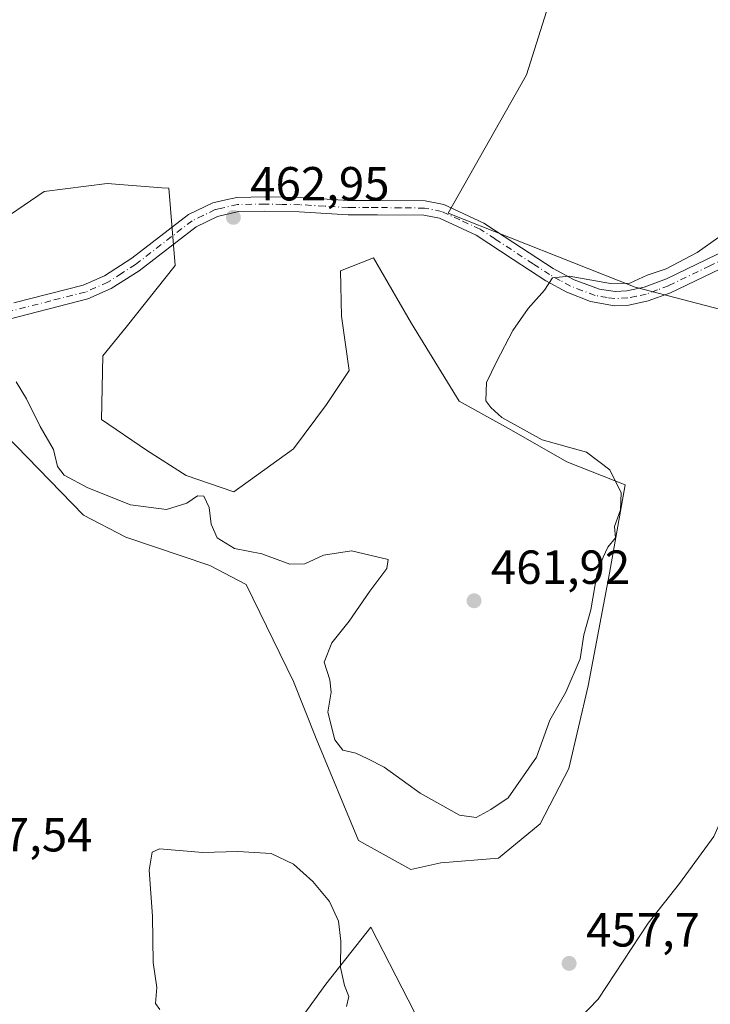
# Model space of a CAD drawing. Units: metres. Extents: x 631896 to 635367, y 4699607 to 4701986.
# Drawn here: x 634124 to 634268, y 4700103 to 4700309 of the extents above; entities that cross this region are included whole.
import ezdxf

# ---------------------------------------------------------------- set-up
doc = ezdxf.new("R2010")
doc.units = ezdxf.units.M
doc.header["$MEASUREMENT"] = 0
doc.linetypes.add('DGN Style 4', pattern=[2.638475, 1.318413, -0.659207, 0.001648, -0.659207])
for name, color, linetype, lineweight in [('Arbolado forestal CxS', 92, 'Continuous', 0), ('Camino Cxs', 7, 'Continuous', 0), ('Camino eje', 30, 'DGN Style 4', 13), ('Comarca CxS', 21, 'Continuous', 0), ('Comunidad Autónoma CxS', 142, 'Continuous', 0), ('Corriente artificial Cxs', 4, 'Continuous', 13), ('Cultivos herbáceos CxS', 92, 'Continuous', 0), ('Cultivos leñosos CxS', 92, 'Continuous', 0), ('Curva de nivel normal', 30, 'Continuous', 0), ('Matorral CxS', 135, 'Continuous', 0), ('Municipio CxS', 4, 'Continuous', 0), ('Provincia CxS', 1, 'Continuous', 0), ('Punto de cota en terreno', 7, 'Continuous', 0), ('Rótulo de punto de cota en terreno', 7, 'Continuous', 0)]:
    doc.layers.add(name, color=color, linetype=linetype, lineweight=lineweight)
doc.styles.add('Style-Arial', font='txt')

# ---------------------------------------------------------------- blocks, each defined once
blk = doc.blocks.new('*U7')
at = {"layer": 'Cultivos herbáceos CxS', "color": 92, "linetype": 'Continuous', "lineweight": 0}
for points in [[(634240.2825, 4700461.2103, 472.3804), (634246.3859, 4700420.5793, 470.4802), (634249.3071, 4700381.9205, 468.1042), (634241.6541, 4700334.7305, 465.7983), (634229.9243, 4700297.5957, 463.4459), (634213.5339, 4700268.5937, 461.8987), (634252.6929, 4700253.1033, 460.1158), (634277.0009, 4700246.7499, 458.5921), (634300.1061, 4700237.8267, 456.4942), (634305.5019, 4700225.9025, 456.0943), (634306.9717, 4700218.3205, 455.9119), (634312.0325, 4700194.9573, 455.9223), (634317.4523, 4700181.0651, 456.7194), (634301.5671, 4700176.9899, 457.8029), (634296.0571, 4700175.5763, 458.1891), (634279.0169, 4700166.7787, 459.3993), (634273.5207, 4700148.0825, 459.7444), (634269.1225, 4700138.1845, 459.0221), (634261.9773, 4700128.2865, 458.5584), (634255.3811, 4700120.0377, 458.4474), (634244.9369, 4700104.0917, 457.9582), (634229.5467, 4700088.1449, 457.4575)], [(634206.4935, 4700101.4053, 456.8081), (634197.3357, 4700119.1843, 456.2721), (634187.9155, 4700107.2715, 453.9947), (634180.8203, 4700097.3755, 452.7961)], [(634120.7257, 4700222.3639, 459.2696), (634137.2223, 4700205.4295, 458.897), (634146.0695, 4700200.7983, 458.8537), (634163.6465, 4700194.8553, 458.8571), (634171.2435, 4700190.8889, 458.685), (634181.1683, 4700170.5959, 457.9564), (634185.9303, 4700158.6547, 458.4226), (634194.7499, 4700137.2943, 456.6301), (634205.7089, 4700131.2293, 456.7197), (634212.0239, 4700132.6643, 457.067), (634224.0701, 4700133.6121, 457.8884), (634232.7743, 4700140.8241, 458.4226), (634238.8225, 4700152.4109, 458.8989), (634242.8167, 4700169.6599, 459.9255), (634247.2781, 4700193.2711, 459.8016), (634250.6033, 4700211.7731, 459.3874), (634238.4073, 4700216.5363, 460.0138), (634226.7963, 4700223.2195, 460.2342), (634215.8373, 4700229.2837, 461.4609), (634205.8805, 4700245.5349, 461.8116), (634197.8957, 4700259.2971, 462.6315), (634190.9785, 4700256.5771, 462.6085), (634191.2293, 4700247.0581, 462.4933), (634192.7991, 4700235.6689, 462.437), (634188.0891, 4700228.5591, 462.2648), (634181.1529, 4700219.3071, 461.8043), (634168.6907, 4700210.2771, 460.9218), (634158.6919, 4700213.6893, 461.1052), (634150.4347, 4700218.9765, 461.6735), (634140.9747, 4700225.4305, 461.7761), (634141.2589, 4700238.7725, 462.2281), (634146.1409, 4700244.7507, 462.606), (634156.3803, 4700257.6375, 462.7527), (634155.0595, 4700273.8297, 463.3796), (634153.6263, 4700273.9399, 463.3475), (634142.1775, 4700274.8209, 463.1635), (634128.9653, 4700273.1689, 462.2973), (634117.6871, 4700265.4651, 461.3999)]]:
    blk.add_polyline3d(points, dxfattribs=at)
blk = doc.blocks.new('*U12')
at = {"layer": 'Arbolado forestal CxS', "color": 92, "linetype": 'Continuous', "lineweight": 0}
blk.add_polyline3d([(634117.6871, 4700265.4651, 461.3999), (634128.9653, 4700273.1689, 462.2973), (634142.1775, 4700274.8209, 463.1635), (634153.6263, 4700273.9399, 463.3475), (634155.0595, 4700273.8297, 463.3796), (634156.3803, 4700257.6375, 462.7527), (634146.1409, 4700244.7507, 462.606), (634141.2589, 4700238.7725, 462.2281), (634140.9747, 4700225.4305, 461.7761), (634150.4347, 4700218.9765, 461.6735), (634158.6919, 4700213.6893, 461.1052), (634168.6907, 4700210.2771, 460.9218), (634181.1529, 4700219.3071, 461.8043), (634188.0891, 4700228.5591, 462.2648), (634192.7991, 4700235.6689, 462.437), (634191.2293, 4700247.0581, 462.4933), (634190.9785, 4700256.5771, 462.6085), (634197.8957, 4700259.2971, 462.6315), (634205.8805, 4700245.5349, 461.8116), (634215.8373, 4700229.2837, 461.4609), (634226.7963, 4700223.2195, 460.2342), (634238.4073, 4700216.5363, 460.0138), (634250.6033, 4700211.7731, 459.3874), (634247.2781, 4700193.2711, 459.8016), (634242.8167, 4700169.6599, 459.9255), (634238.8225, 4700152.4109, 458.8989), (634232.7743, 4700140.8241, 458.4226), (634224.0701, 4700133.6121, 457.8884), (634212.0239, 4700132.6643, 457.067), (634205.7089, 4700131.2293, 456.7197), (634194.7499, 4700137.2943, 456.6301), (634185.9303, 4700158.6547, 458.4226), (634181.1683, 4700170.5959, 457.9564), (634171.2435, 4700190.8889, 458.685), (634163.6465, 4700194.8553, 458.8571), (634146.0695, 4700200.7983, 458.8537), (634137.2223, 4700205.4295, 458.897), (634120.7257, 4700222.3639, 459.2696)], dxfattribs=at)
blk = doc.blocks.new('5PATER')
at = {"layer": 'Cultivos leñosos CxS', "linetype": 'Continuous', "lineweight": 0}
h = blk.add_hatch(color=51, dxfattribs=at)
edge = h.paths.add_edge_path()
edge.add_ellipse((0, 0), major_axis=(-0.11, -0.111), ratio=0.999422, start_angle=0, end_angle=360)

msp = doc.modelspace()

# ---------------------------------------------------------------- linework, layer by layer
at = {"layer": 'Arbolado forestal CxS', "color": 92, "linetype": 'Continuous', "lineweight": 0}
msp.add_polyline3d([(634120.7257, 4700222.3639, 459.2696), (634137.2223, 4700205.4295, 458.897), (634146.0695, 4700200.7983, 458.8537), (634163.6465, 4700194.8553, 458.8571), (634171.2435, 4700190.8889, 458.685), (634181.1683, 4700170.5959, 457.9564), (634185.9303, 4700158.6547, 458.4226), (634194.7499, 4700137.2943, 456.6301), (634205.7089, 4700131.2293, 456.7197), (634212.0239, 4700132.6643, 457.067), (634224.0701, 4700133.6121, 457.8884), (634232.7743, 4700140.8241, 458.4226), (634238.8225, 4700152.4109, 458.8989), (634242.8167, 4700169.6599, 459.9255), (634247.2781, 4700193.2711, 459.8016), (634250.6033, 4700211.7731, 459.3874), (634238.4073, 4700216.5363, 460.0138), (634226.7963, 4700223.2195, 460.2342), (634215.8373, 4700229.2837, 461.4609), (634205.8805, 4700245.5349, 461.8116), (634197.8957, 4700259.2971, 462.6315), (634190.9785, 4700256.5771, 462.6085), (634191.2293, 4700247.0581, 462.4933), (634192.7991, 4700235.6689, 462.437), (634188.0891, 4700228.5591, 462.2648), (634181.1529, 4700219.3071, 461.8043), (634168.6907, 4700210.2771, 460.9218), (634158.6919, 4700213.6893, 461.1052), (634150.4347, 4700218.9765, 461.6735), (634140.9747, 4700225.4305, 461.7761), (634141.2589, 4700238.7725, 462.2281), (634146.1409, 4700244.7507, 462.606), (634156.3803, 4700257.6375, 462.7527), (634155.0595, 4700273.8297, 463.3796), (634153.6263, 4700273.9399, 463.3475), (634142.1775, 4700274.8209, 463.1635), (634128.9653, 4700273.1689, 462.2973), (634117.6871, 4700265.4651, 461.3999)], dxfattribs=at)
at = {"layer": 'Camino Cxs', "color": 7, "linetype": 'Continuous', "lineweight": 0}
for points in [[(634122.6301, 4700249.8701, 461.2014), (634137.1301, 4700253.5301, 465.1961), (634141.6001, 4700255.4801, 466.2876), (634147.3301, 4700259.1701, 464.667), (634159.2001, 4700268.3201, 463.61), (634164.2901, 4700270.7801, 463.3518), (634167.0201, 4700271.4001, 463.3033), (634169.3001, 4700271.9201, 463.2767), (634175.2101, 4700272.0101, 463.2005), (634182.7001, 4700271.8801, 463.0529), (634192.6801, 4700271.2801, 462.8339), (634195.1201, 4700271.2801, 462.7604), (634198.7701, 4700271.2901, 462.6514), (634208.7601, 4700271.1701, 462.327), (634212.6401, 4700270.4101, 462.2348), (634221.0301, 4700266.5101, 461.7464), (634227.3001, 4700262.4201, 460.9255), (634235.5501, 4700257.0301, 460.4827), (634239.9301, 4700254.6601, 460.4707), (634245.2401, 4700252.7001, 460.3323), (634248.4601, 4700252.2301, 460.2768), (634250.9501, 4700252.3601, 460.2778), (634254.5701, 4700253.1201, 460.1661), (634259.2601, 4700254.8901, 460.0645), (634276.0001, 4700262.9401, 459.8152)], [(634122.6301, 4700249.8701, 461.2014), (634137.1301, 4700253.5301, 465.1961), (634141.6001, 4700255.4801, 466.2876), (634147.3301, 4700259.1701, 464.667), (634159.2001, 4700268.3201, 463.61), (634164.2901, 4700270.7801, 463.3518), (634167.0201, 4700271.4001, 463.3033), (634169.3001, 4700271.9201, 463.2767), (634175.2101, 4700272.0101, 463.2005), (634182.7001, 4700271.8801, 463.0529), (634192.6801, 4700271.2801, 462.8339), (634195.1201, 4700271.2801, 462.7604), (634198.7701, 4700271.2901, 462.6514), (634208.7601, 4700271.1701, 462.327), (634212.6401, 4700270.4101, 462.2348), (634221.0301, 4700266.5101, 461.7464), (634227.3001, 4700262.4201, 460.9255), (634235.5501, 4700257.0301, 460.4827), (634239.9301, 4700254.6601, 460.4707), (634245.2401, 4700252.7001, 460.3323), (634248.4601, 4700252.2301, 460.2768), (634250.9501, 4700252.3601, 460.2778), (634254.5701, 4700253.1201, 460.1661), (634259.2601, 4700254.8901, 460.0645), (634276.0001, 4700262.9401, 459.8152)], [(634277.3701, 4700260.2701, 459.3639), (634260.1001, 4700251.9701, 459.4509), (634255.4101, 4700250.2301, 459.6331), (634251.3401, 4700249.3801, 459.7478), (634248.3301, 4700249.2201, 459.7713), (634243.3401, 4700250.1101, 459.9419), (634238.4001, 4700252.0601, 459.9951), (634234.0101, 4700254.4601, 460.2366), (634227.1401, 4700258.9401, 460.5954), (634219.3901, 4700264.0001, 461.2928), (634211.7101, 4700267.5401, 462.0438), (634208.4501, 4700268.1801, 462.2328), (634198.7501, 4700268.2901, 462.502), (634192.5901, 4700268.2801, 462.905), (634182.3801, 4700268.9001, 463.0972), (634175.2001, 4700269.0101, 463.2239), (634169.6601, 4700268.9301, 463.1999), (634165.2901, 4700267.9301, 463.1597), (634160.7801, 4700265.7601, 463.2739), (634148.8601, 4700256.5701, 463.2237), (634143.0101, 4700252.8301, 463.9296), (634138.1101, 4700250.6901, 464.2117), (634119.4101, 4700245.8501, 461.4207)], [(634277.3701, 4700260.2701, 459.3639), (634260.1001, 4700251.9701, 459.4509), (634255.4101, 4700250.2301, 459.6331), (634251.3401, 4700249.3801, 459.7478), (634248.3301, 4700249.2201, 459.7713), (634243.3401, 4700250.1101, 459.9419), (634238.4001, 4700252.0601, 459.9951), (634234.0101, 4700254.4601, 460.2366), (634227.1401, 4700258.9401, 460.5954), (634219.3901, 4700264.0001, 461.2928), (634211.7101, 4700267.5401, 462.0438), (634208.4501, 4700268.1801, 462.2328), (634198.7501, 4700268.2901, 462.502), (634192.5901, 4700268.2801, 462.905), (634182.3801, 4700268.9001, 463.0972), (634175.2001, 4700269.0101, 463.2239), (634169.6601, 4700268.9301, 463.1999), (634165.2901, 4700267.9301, 463.1597), (634160.7801, 4700265.7601, 463.2739), (634148.8601, 4700256.5701, 463.2237), (634143.0101, 4700252.8301, 463.9296), (634138.1101, 4700250.6901, 464.2117), (634119.4101, 4700245.8501, 461.4207)]]:
    msp.add_polyline3d(points, dxfattribs=at)
at = {"layer": 'Camino eje', "color": 30, "linetype": 'DGN Style 4', "lineweight": 13}
msp.add_polyline3d([(634276.6851, 4700261.6051, 459.4964), (634268.3151, 4700257.5801, 459.4824), (634259.6801, 4700253.4301, 459.7045), (634257.3351, 4700252.5451, 459.6346), (634254.9901, 4700251.6751, 459.8455), (634252.9551, 4700251.2501, 460.0154), (634251.1451, 4700250.8701, 460.0136), (634248.3951, 4700250.7251, 460.0238), (634246.7851, 4700250.9601, 460.0707), (634244.2901, 4700251.4051, 460.12), (634241.6351, 4700252.3851, 460.1807), (634239.1651, 4700253.3601, 460.1981), (634236.9751, 4700254.5451, 460.2507), (634234.7801, 4700255.7451, 460.3379), (634231.3451, 4700257.9851, 460.4537), (634223.3451, 4700263.2101, 460.9949), (634220.2101, 4700265.2551, 461.4891), (634216.0151, 4700267.2051, 461.8077), (634212.1751, 4700268.9751, 462.1266), (634208.6051, 4700269.6751, 462.2773), (634203.6101, 4700269.7351, 462.3996), (634198.7601, 4700269.7901, 462.5766), (634196.9351, 4700269.7851, 462.6541), (634193.8551, 4700269.7801, 462.8076), (634192.6351, 4700269.7801, 462.8685), (634187.6451, 4700270.0801, 462.9241), (634182.5401, 4700270.3901, 463.0741), (634178.7951, 4700270.4551, 463.1803), (634175.2051, 4700270.5101, 463.2122), (634172.4351, 4700270.4701, 463.2082), (634169.4801, 4700270.4251, 463.2376), (634166.1551, 4700269.6651, 463.2507), (634164.7901, 4700269.3551, 463.2466), (634162.2451, 4700268.1251, 463.1813), (634159.9901, 4700267.0401, 463.3444), (634148.0951, 4700257.8701, 463.626), (634145.2301, 4700256.0251, 464.7852), (634142.3051, 4700254.1551, 465.0955), (634137.6201, 4700252.1101, 464.3313), (634130.3701, 4700250.2801, 461.9345), (634121.0201, 4700247.8601, 461.024)], dxfattribs=at)
at = {"layer": 'Comarca CxS', "color": 21, "linetype": 'Continuous', "lineweight": 0}
msp.add_3dface([(635367.33, 4699672.46), (631940.07, 4699606.87), (631896.35, 4701920.15), (635322.47, 4701985.74)], dxfattribs=at)
at = {"layer": 'Comunidad Autónoma CxS', "color": 142, "linetype": 'Continuous', "lineweight": 0}
msp.add_3dface([(635367.33, 4699672.46), (631940.07, 4699606.87), (631896.35, 4701920.15), (635322.47, 4701985.74)], dxfattribs=at)
at = {"layer": 'Corriente artificial Cxs', "color": 4, "linetype": 'Continuous', "lineweight": 13, "extrusion": (-0.000913845, 0.003214, 0.999994), "elevation": 14974.574, "flags": 128}
msp.add_lwpolyline([(634132.4735, 4700940.6417), (634332.0857, 4700238.6781)], dxfattribs=at)
at = {"layer": 'Corriente artificial Cxs', "color": 4, "linetype": 'Continuous', "lineweight": 13, "extrusion": (-0.000773141, 0.002724, 0.999996), "elevation": 12762.0033, "flags": 128}
msp.add_lwpolyline([(634325.2385, 4700243.2947), (634125.947, 4700945.3873)], dxfattribs=at)
at = {"layer": 'Corriente artificial Cxs', "color": 4, "linetype": 'Continuous', "lineweight": 13}
msp.add_3dface([(634331.9401, 4700262.5301, 449.1241), (634325.0801, 4700260.6201, 450.128), (634125.7901, 4700962.7101, 448.0616), (634132.3301, 4700964.4901, 446.6858)], dxfattribs=at)
at = {"layer": 'Cultivos herbáceos CxS', "color": 92, "linetype": 'Continuous', "lineweight": 0}
for points in [[(634240.2825, 4700461.2103, 472.3804), (634246.3859, 4700420.5793, 470.4802), (634249.3071, 4700381.9205, 468.1042), (634241.6541, 4700334.7305, 465.7983), (634229.9243, 4700297.5957, 463.4459), (634213.5339, 4700268.5937, 461.8987), (634252.6929, 4700253.1033, 460.1158), (634277.0009, 4700246.7499, 458.5921), (634300.1061, 4700237.8267, 456.4942)], [(634120.7257, 4700222.3639, 459.2696), (634137.2223, 4700205.4295, 458.897), (634146.0695, 4700200.7983, 458.8537), (634163.6465, 4700194.8553, 458.8571), (634171.2435, 4700190.8889, 458.685), (634181.1683, 4700170.5959, 457.9564), (634185.9303, 4700158.6547, 458.4226), (634194.7499, 4700137.2943, 456.6301), (634205.7089, 4700131.2293, 456.7197), (634212.0239, 4700132.6643, 457.067), (634224.0701, 4700133.6121, 457.8884), (634232.7743, 4700140.8241, 458.4226), (634238.8225, 4700152.4109, 458.8989), (634242.8167, 4700169.6599, 459.9255), (634247.2781, 4700193.2711, 459.8016), (634250.6033, 4700211.7731, 459.3874), (634238.4073, 4700216.5363, 460.0138), (634226.7963, 4700223.2195, 460.2342), (634215.8373, 4700229.2837, 461.4609), (634205.8805, 4700245.5349, 461.8116), (634197.8957, 4700259.2971, 462.6315), (634190.9785, 4700256.5771, 462.6085), (634191.2293, 4700247.0581, 462.4933), (634192.7991, 4700235.6689, 462.437), (634188.0891, 4700228.5591, 462.2648), (634181.1529, 4700219.3071, 461.8043), (634168.6907, 4700210.2771, 460.9218), (634158.6919, 4700213.6893, 461.1052), (634150.4347, 4700218.9765, 461.6735), (634140.9747, 4700225.4305, 461.7761), (634141.2589, 4700238.7725, 462.2281), (634146.1409, 4700244.7507, 462.606), (634156.3803, 4700257.6375, 462.7527), (634155.0595, 4700273.8297, 463.3796), (634153.6263, 4700273.9399, 463.3475), (634142.1775, 4700274.8209, 463.1635), (634128.9653, 4700273.1689, 462.2973), (634117.6871, 4700265.4651, 461.3999)], [(634229.5467, 4700088.1449, 457.4575), (634244.9369, 4700104.0917, 457.9582), (634255.3811, 4700120.0377, 458.4474), (634261.9773, 4700128.2865, 458.5584), (634269.1225, 4700138.1845, 459.0221), (634273.5207, 4700148.0825, 459.7444), (634279.0169, 4700166.7787, 459.3993), (634296.0571, 4700175.5763, 458.1891), (634301.5671, 4700176.9899, 457.8029), (634317.4523, 4700181.0651, 456.7194)], [(634180.8203, 4700097.3755, 452.7961), (634187.9155, 4700107.2715, 453.9947), (634197.3357, 4700119.1843, 456.2721), (634206.4935, 4700101.4053, 456.8081)]]:
    msp.add_polyline3d(points, dxfattribs=at)
at = {"layer": 'Curva de nivel normal', "color": 30, "linetype": 'Continuous', "lineweight": 0, "flags": 128}
for points, elevation in [([(634123.14, 4700233.3301), (634125.28, 4700229.7801), (634128.14, 4700223.9601), (634130.97, 4700219.1301), (634131.8, 4700215.6201), (634133.19, 4700213.8001), (634138.14, 4700211.1001), (634147.05, 4700207.5701), (634154.58, 4700206.5901), (634158.87, 4700207.9501), (634161.06, 4700209.4701), (634162.38, 4700209.3801), (634163.52, 4700207.0101), (634163.95, 4700203.5301), (634165.16, 4700200.6801), (634168.85, 4700198.4301), (634174.53, 4700197.3301), (634180.39, 4700195.1701), (634183.53, 4700195.2401), (634187.48, 4700197.0301), (634193.34, 4700197.9201), (634200.95, 4700196.1001), (634200.7, 4700194.2601), (634197.14, 4700189.5001), (634192.79, 4700183.2301), (634189.22, 4700178.6901), (634187.59, 4700174.6701), (634188.77, 4700170.9601), (634189.04, 4700168.3401), (634188.39, 4700164.1501), (634189.8, 4700158.4101), (634191.52, 4700156.2001), (634194.23, 4700155.6001), (634196.75, 4700154.4101), (634200.17, 4700152.6401), (634207.71, 4700147.2001), (634215.91, 4700142.6101), (634219.43, 4700142.1601), (634222.47, 4700143.7801), (634226.1, 4700146.2401), (634232.05, 4700154.7701), (634234.85, 4700162.4701), (634238.16, 4700168.3601), (634241.2, 4700175.3601), (634241.97, 4700180.3601), (634243.41, 4700185.5901), (634244.68, 4700192.9501), (634246.01, 4700196.5901), (634246.99, 4700198.6901), (634248.57, 4700200.6901), (634248.32, 4700203.0201), (634249.63, 4700206.5301), (634249.75, 4700210.1101), (634247.37, 4700214.8601), (634242.46, 4700218.5601), (634233.25, 4700221.1401), (634224.76, 4700225.8501), (634222.44, 4700227.9301), (634221.41, 4700229.3601), (634221.57, 4700233.1401), (634223.69, 4700237.4701), (634227.05, 4700244.0201), (634230.3, 4700248.6901), (634233.69, 4700252.4801), (634235.37, 4700255.0501), (634238.87, 4700255.4001), (634247.53, 4700253.8701), (634251.53, 4700253.9901), (634255.2, 4700255.6201), (634259.2, 4700256.9601), (634265.63, 4700260.3801), (634279.27, 4700270.0201)], 460), ([(634153.22, 4700101.9101), (634152.26, 4700103.2201), (634152.59, 4700106.5701), (634151.8, 4700111.7901), (634151.67, 4700121.4501), (634150.94, 4700131.1201), (634151.58, 4700134.8501), (634153.1, 4700135.6001), (634162.2, 4700134.8201), (634169.53, 4700134.9801), (634176.52, 4700134.5801), (634181.15, 4700132.3501), (634185.25, 4700128.7401), (634188.72, 4700124.5401), (634190.6, 4700120.4201), (634191.09, 4700116.2501), (634191.03, 4700110.7601), (634191.85, 4700106.9601), (634192.78, 4700104.6901), (634192.25, 4700102.5501)], 455)]:
    msp.add_lwpolyline(points, dxfattribs=dict(at, elevation=elevation))
at = {"layer": 'Matorral CxS', "color": 135, "linetype": 'Continuous', "lineweight": 0}
for points in [[(634240.2825, 4700461.2103, 472.3804), (634246.3859, 4700420.5793, 470.4802), (634249.3071, 4700381.9205, 468.1042), (634241.6541, 4700334.7305, 465.7983), (634229.9243, 4700297.5957, 463.4459), (634213.5339, 4700268.5937, 461.8987), (634252.6929, 4700253.1033, 460.1158), (634277.0009, 4700246.7499, 458.5921), (634300.1061, 4700237.8267, 456.4942)], [(634332.9045, 4700319.3255, 457.5765), (634334.0401, 4700300.3055, 456.7467), (634335.0749, 4700285.0925, 456.188), (634328.8427, 4700280.4845, 456.2557), (634327.36, 4700278.6369, 456.378), (634322.0767, 4700272.0535, 456.2426), (634321.8956, 4700271.8389, 456.2593), (634317.1475, 4700266.2105, 456.7578), (634310.8665, 4700263.5065, 458.3994), (634304.6173, 4700259.5335, 459.3271), (634302.2951, 4700251.2187, 458.9266), (634300.1061, 4700237.8267, 456.4942), (634277.0009, 4700246.7499, 458.5921), (634252.6929, 4700253.1033, 460.1158), (634213.5339, 4700268.5937, 461.8987), (634229.9243, 4700297.5957, 463.4459), (634241.6541, 4700334.7305, 465.7983)], [(634229.5467, 4700088.1449, 457.4575), (634244.9369, 4700104.0917, 457.9582), (634255.3811, 4700120.0377, 458.4474), (634261.9773, 4700128.2865, 458.5584), (634269.1225, 4700138.1845, 459.0221), (634273.5207, 4700148.0825, 459.7444), (634279.0169, 4700166.7787, 459.3993), (634296.0571, 4700175.5763, 458.1891), (634301.5671, 4700176.9899, 457.8029), (634317.4523, 4700181.0651, 456.7194), (634318.1633, 4700179.2413, 456.7691), (634333.5661, 4700149.1617, 457.3222), (634347.7249, 4700131.5845, 453.0608), (634386.2007, 4700090.8919, 448.5643)], [(634229.5467, 4700088.1449, 457.4575), (634244.9369, 4700104.0917, 457.9582), (634255.3811, 4700120.0377, 458.4474), (634261.9773, 4700128.2865, 458.5584), (634269.1225, 4700138.1845, 459.0221), (634273.5207, 4700148.0825, 459.7444), (634279.0169, 4700166.7787, 459.3993), (634296.0571, 4700175.5763, 458.1891), (634301.5671, 4700176.9899, 457.8029), (634317.4523, 4700181.0651, 456.7194)], [(634180.8203, 4700097.3755, 452.7961), (634187.9155, 4700107.2715, 453.9947), (634197.3357, 4700119.1843, 456.2721), (634206.4935, 4700101.4053, 456.8081)], [(634180.8203, 4700097.3755, 452.7961), (634187.9155, 4700107.2715, 453.9947), (634197.3357, 4700119.1843, 456.2721), (634206.4935, 4700101.4053, 456.8081)]]:
    msp.add_polyline3d(points, dxfattribs=at)
at = {"layer": 'Municipio CxS', "color": 4, "linetype": 'Continuous', "lineweight": 0}
msp.add_3dface([(635367.33, 4699672.46), (631940.07, 4699606.87), (631896.35, 4701920.15), (635322.47, 4701985.74)], dxfattribs=at)
at = {"layer": 'Provincia CxS', "color": 1, "linetype": 'Continuous', "lineweight": 0}
msp.add_3dface([(635367.33, 4699672.46), (631940.07, 4699606.87), (631896.35, 4701920.15), (635322.47, 4701985.74)], dxfattribs=at)

# ---------------------------------------------------------------- block references
at = {"layer": 'Arbolado forestal CxS', "color": 92, "linetype": 'Continuous', "lineweight": 0}
msp.add_blockref('*U12', (0, 0), dxfattribs=at)
at = {"layer": 'Cultivos herbáceos CxS', "color": 92, "linetype": 'Continuous', "lineweight": 0}
msp.add_blockref('*U7', (0, 0), dxfattribs=at)
at = {"layer": 'Punto de cota en terreno', "color": 7, "linetype": 'Continuous', "lineweight": 0, "xscale": 10, "yscale": 10, "zscale": 10}
for p in [(634168.59, 4700267.74, 462.95), (634218.96, 4700187.49, 461.92), (634238.86, 4700111.59, 457.7)]:
    msp.add_blockref('5PATER', p, dxfattribs=at)

# ---------------------------------------------------------------- texts
at = {"layer": 'Rótulo de punto de cota en terreno', "color": 7, "linetype": 'Continuous', "lineweight": 0, "style": 'Style-Arial'}
for s, p in [('462,95', (634172.1178, 4700271.2678)), ('461,92', (634222.4878, 4700191.0178)), ('457,54', (634109.9378, 4700135.0278)), ('457,7', (634242.3878, 4700115.1178))]:
    msp.add_text(s, height=7, dxfattribs=at).set_placement(p)

doc.saveas('drawing.dxf')
